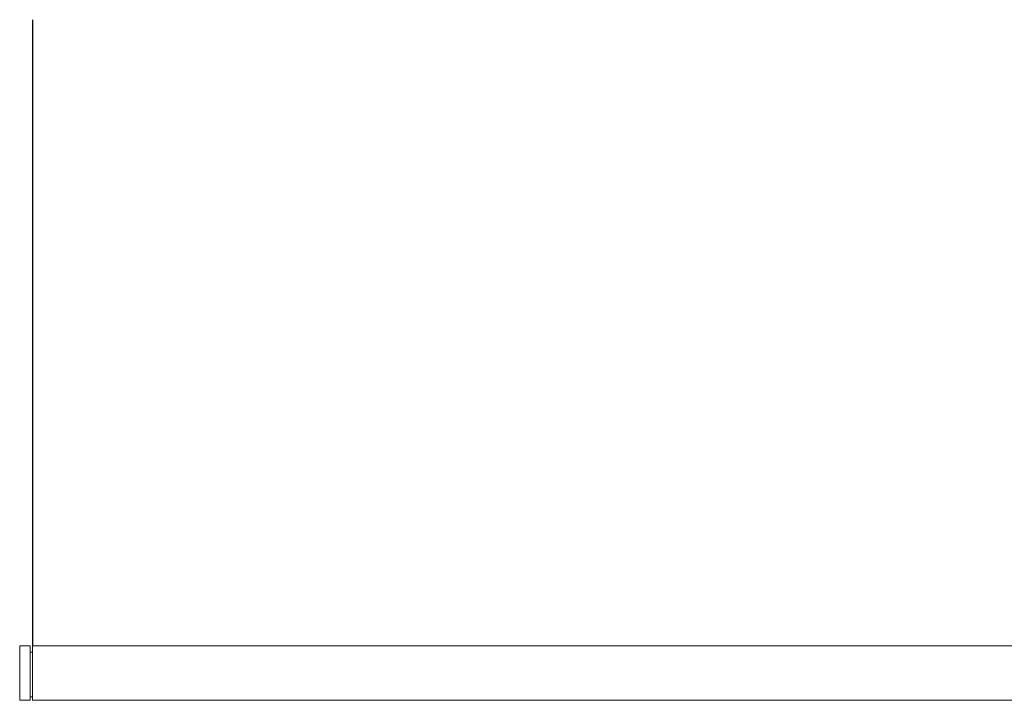
# Model space of a CAD drawing. Units: inches. Extents: x -15.2 to 15.2, y -5.9 to 4.6.
# Drawn here: x -14.6 to -7.6, y -5.9 to -1.1 of the extents above; entities that cross this region are included whole.
import ezdxf

# ---------------------------------------------------------------- set-up
doc = ezdxf.new("R2010")
doc.units = ezdxf.units.IN
doc.header["$LTSCALE"] = 0.25
doc.header["$MEASUREMENT"] = 0
for name, color, linetype, lineweight in [('FABRIC-ROLL', 7, 'Continuous', 30), ('HEMBAR', 7, 'Continuous', 9), ('HEMBAR-ENDCAP', 7, 'Continuous', 9)]:
    doc.layers.add(name, color=color, linetype=linetype, lineweight=lineweight)
doc.layers.add('System', color=7, linetype='Continuous')

# ---------------------------------------------------------------- blocks, each defined once
blk = doc.blocks.new('Hembar 085712')
at = {"layer": 'HEMBAR', "lineweight": 0}
for p, q in [((-14.5, -6.0573), (-14.5, -6.0615)), ((14.5, -6.0573), (-14.5, -6.0573)), ((-14.5, -6.2385), (-14.5, -6.0615)), ((-14.5, -6.2385), (-14.5, -6.253)), ((-14.5, -6.4265), (-14.5, -6.253)), ((-14.5, -6.4265), (-14.5, -6.4415)), ((14.5, -6.4415), (-14.5, -6.4415))]:
    blk.add_line(p, q, dxfattribs=at)
blk = doc.blocks.new('Hembar Endcap Left 085712')
at = {"layer": 'HEMBAR-ENDCAP', "lineweight": 0}
for p, q in [((-14.59, -6.0617), (-14.59, -6.0565)), ((-14.59, -6.0565), (-14.515, -6.0565)), ((-14.515, -6.0617), (-14.515, -6.0565)), ((-14.59, -6.0617), (-14.59, -6.2373)), ((-14.515, -6.0617), (-14.515, -6.2373)), ((-14.515, -6.1003), (-14.5, -6.1003)), ((-14.59, -6.2614), (-14.59, -6.2373)), ((-14.59, -6.2614), (-14.59, -6.4164)), ((-14.515, -6.2614), (-14.515, -6.2373)), ((-14.515, -6.2614), (-14.515, -6.4164)), ((-14.59, -6.4414), (-14.59, -6.4164)), ((-14.59, -6.4414), (-14.59, -6.4415)), ((-14.59, -6.4415), (-14.515, -6.4415)), ((-14.515, -6.4414), (-14.515, -6.4164)), ((-14.515, -6.4165), (-14.5, -6.4165)), ((-14.515, -6.4414), (-14.515, -6.4415))]:
    blk.add_line(p, q, dxfattribs=at)
blk = doc.blocks.new('Fabric Roll 085712')
at = {"layer": 'FABRIC-ROLL'}
blk.add_line((-14.5, -1.6284), (-14.5, -6.0573), dxfattribs=at)
blk = doc.blocks.new('System 085712')
at = {"layer": 'FABRIC-ROLL'}
blk.add_blockref('Fabric Roll 085712', (0, 0), dxfattribs=at)
at = {"layer": 'System'}
for name in ['Hembar Endcap Left 085712', 'Hembar 085712']:
    blk.add_blockref(name, (0, 0), dxfattribs=at)

msp = doc.modelspace()

# ---------------------------------------------------------------- block references
at = {"layer": 'System'}
msp.add_blockref('System 085712', (0, 0.514), dxfattribs=at)

doc.saveas('drawing.dxf')
